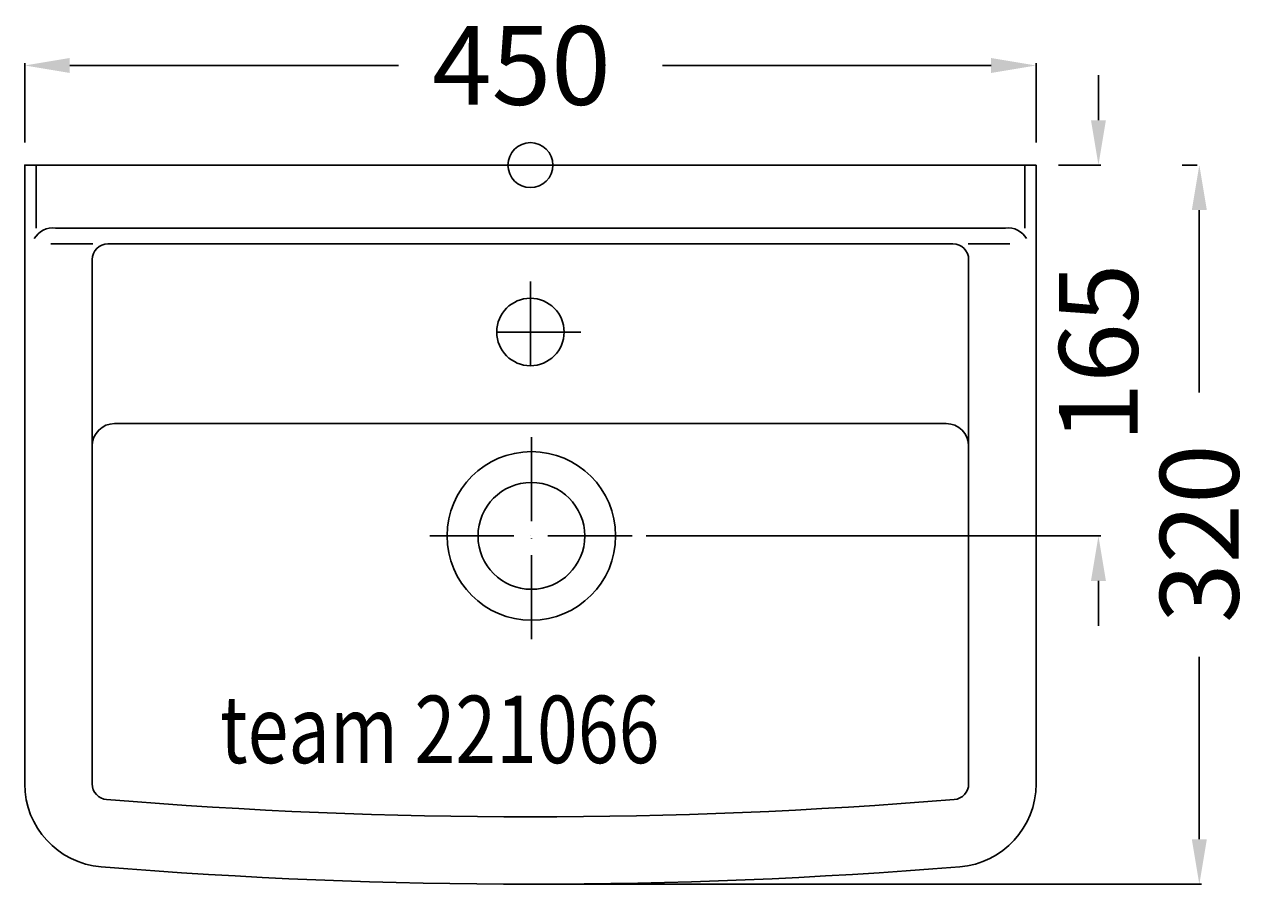
# Model space of a CAD drawing. Extents: x -225 to 326, y -320 to 62.
import ezdxf

# ---------------------------------------------------------------- set-up
doc = ezdxf.new("R2010")
doc.units = 0
doc.header["$LTSCALE"] = 25
doc.linetypes.add('31', pattern=[2.1, 1.5, -0.3, 0, -0.3])
doc.layers.get('0').update_dxf_attribs({"linetype": 'CONTINUOUS'})
doc.layers.get('DEFPOINTS').update_dxf_attribs({"linetype": 'CONTINUOUS'})
for name, color, linetype in [('TEAM-AXE', 10, '31'), ('TEAM-BODY', 2, 'CONTINUOUS'), ('TEAM-DET1', 4, 'CONTINUOUS'), ('TEAM-INSP', 5, 'CONTINUOUS'), ('TEAM-MAS', 9, 'CONTINUOUS'), ('TEAM-TXT', 11, 'CONTINUOUS')]:
    doc.layers.add(name, color=color, linetype=linetype)
doc.styles.add('TEAM', font='ROMANS.shx', dxfattribs={"width": 0.8, "oblique": 15})
doc.dimstyles.get("Standard").update_dxf_attribs({"dimtxt": 2.5, "dimasz": 2.5, "dimexe": 1.25, "dimexo": 0.625, "dimtad": 1, "dimcen": 2.5, "dimazin": 3, "dimtfac": 1, "dimtmove": 0, "dimatfit": 3})

# ---------------------------------------------------------------- blocks, each defined once
blk = doc.blocks.new('*D1')
at = {"color": 9, "linetype": 'BYBLOCK'}
for p, q in [((4252.74548, 40020), (4252.74548, 40040)), ((4235, 40000), (4253.74548, 40000)), ((4051.5, 39835), (4253.74548, 39835)), ((4252.74548, 39815), (4252.74548, 39795))]:
    blk.add_line(p, q, dxfattribs=at)
for points in [[(4249.412147, 40020), (4256.078813, 40020), (4252.74548, 40000)], [(4249.412147, 39815), (4256.078813, 39815), (4252.74548, 39835)]]:
    blk.add_solid(points, dxfattribs=at)
at = {"layer": 'DEFPOINTS', "color": 0, "linetype": 'BYBLOCK'}
for p in [(4225, 40000), (4041.5, 39835), (4252.74548, 39835)]:
    blk.add_point(p, dxfattribs=at)
at = {"color": 11, "linetype": 'BYBLOCK'}
blk.add_text('165', height=35, rotation=90, dxfattribs=at).set_placement((4270.24548, 39876.666667))
blk = doc.blocks.new('*D2')
at = {"color": 9, "linetype": 'BYBLOCK'}
for p, q in [((3775, 40010), (3775, 40045.337549)), ((3795, 40044.337549), (3941.25, 40044.337549)), ((4205, 40044.337549), (4058.75, 40044.337549)), ((4225, 40010), (4225, 40045.337549))]:
    blk.add_line(p, q, dxfattribs=at)
for points in [[(3795, 40047.670883), (3795, 40041.004216), (3775, 40044.337549)], [(4205, 40047.670883), (4205, 40041.004216), (4225, 40044.337549)]]:
    blk.add_solid(points, dxfattribs=at)
at = {"layer": 'DEFPOINTS', "color": 0, "linetype": 'BYBLOCK'}
for p in [(4225, 40044.337549), (3775, 40000), (4225, 40000)]:
    blk.add_point(p, dxfattribs=at)
at = {"color": 11, "linetype": 'BYBLOCK'}
blk.add_text('450', height=35, dxfattribs=at).set_placement((3956.25, 40026.837549))
blk = doc.blocks.new('*D0')
at = {"color": 9, "linetype": 'BYBLOCK'}
for p, q in [((4290, 40000), (4296.636731, 40000)), ((4297.636731, 39980), (4297.636731, 39898.75)), ((4297.636731, 39700), (4297.636731, 39781.25)), ((4010, 39680), (4298.636731, 39680))]:
    blk.add_line(p, q, dxfattribs=at)
for points in [[(4294.303398, 39980), (4300.970065, 39980), (4297.636731, 40000)], [(4294.303398, 39700), (4300.970065, 39700), (4297.636731, 39680)]]:
    blk.add_solid(points, dxfattribs=at)
at = {"layer": 'DEFPOINTS', "color": 0, "linetype": 'BYBLOCK'}
for p in [(4300, 40000, 10), (4000, 39680), (4297.636731, 39680, 10)]:
    blk.add_point(p, dxfattribs=at)
at = {"color": 11, "linetype": 'BYBLOCK'}
blk.add_text('320', height=35, rotation=90, dxfattribs=at).set_placement((4315.136731, 39796.25))

msp = doc.modelspace()

# ---------------------------------------------------------------- linework, layer by layer
at = {"layer": 'TEAM-AXE'}
for p, q in [((0, -51.759672), (0, -96.759667)), ((22.5, -74.259672), (-22.5, -74.259672)), ((0.427754, -121), (0.427754, -211)), ((45.212708, -165), (-44.787292, -165))]:
    msp.add_line(p, q, dxfattribs=at)
at = {"layer": 'TEAM-BODY'}
for p, q in [((-220, 0), (-220, -28)), ((220, 0), (220, -28)), ((-211.320132, -28), (211.320132, -28)), ((-194.738108, -35), (-213.370992, -35)), ((-188, -35), (188, -35)), ((194.738108, -35), (213.370992, -35)), ((-195, -42), (-195, -275.33566)), ((195, -42), (195, -275.33566)), ((-185, -115), (185, -115))]:
    msp.add_line(p, q, dxfattribs=at)
msp.add_lwpolyline([(225, 0), (-225, 0), (-225, -275.370661, 0.390649), (-190.9981, -312.248994, 0.040582), (190.9981, -312.248994, 0.390649), (225, -275.370661)], format="xyb", close=True, dxfattribs=at)
for centre, radius, start, end in [((-212.466283, -37.560812), 9.629267, 83.164, 149.802695), ((212.466283, -37.560812), 9.629267, 30.197305, 96.836), ((-188, -42), 7, 90, 180), ((188, -42), 7, 0, 90), ((-185, -125), 10, 90, 180), ((185, -125), 10, 0, 90), ((0.427754, -165), 23.75, 0, 180), ((0.427754, -165), 23.75, 180, 0), ((-188, -275.33566), 7, 180, 265.330944), ((188, -275.33566), 7, 274.669056, 0), ((0, 2026.575472), 2316.575472, 265.330944, 274.669056)]:
    msp.add_arc(centre, radius, start, end, dxfattribs=at)
at = {"layer": 'TEAM-DET1'}
for centre, radius in [((0, -74.259672), 15), ((0.427754, -165), 37.5)]:
    msp.add_circle(centre, radius, dxfattribs=at)
at = {"layer": 'TEAM-INSP'}
msp.add_circle((0, 0), 10, dxfattribs=at)

# ---------------------------------------------------------------- texts
at = {"layer": 'TEAM-TXT', "style": 'TEAM', "oblique": 15, "width": 0.8}
msp.add_text('team 221066', height=30, dxfattribs=at).set_placement((-138.185706, -266.098868))

# ---------------------------------------------------------------- dimensions: what is measured, and where the dimension line sits
at = {"layer": 'TEAM-MAS'}
dim = msp.add_linear_dim(base=(225, 44.337549), p1=(-225, 0), p2=(225, 0), dimstyle='Standard', override={"dimscale": 1}, dxfattribs=at)
dim.commit()
dim.dimension.update_dxf_attribs({"geometry": '*D2', "text_midpoint": (0, 44.337549), "insert": (-4000, -40000)})
for base, p1, p2, picture, middle in [((252.74548, -165), (225, 0), (41.5, -165), '*D1', (252.74548, -82.5)), ((297.636731, -320, 10), (300, 0, 10), (0, -320), '*D0', (297.636731, -160))]:
    dim = msp.add_linear_dim(base=base, p1=p1, p2=p2, angle=90, dimstyle='Standard', override={"dimscale": 1}, dxfattribs=at)
    dim.commit()
    dim.dimension.update_dxf_attribs({"geometry": picture, "text_midpoint": middle, "insert": (-4000, -40000)})

doc.saveas('drawing.dxf')
